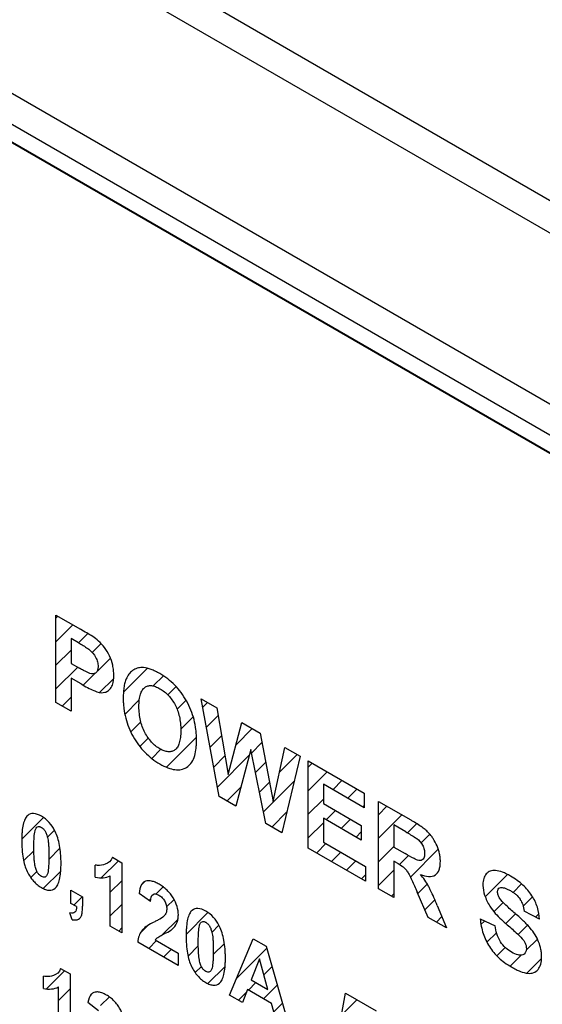
# Model space of a CAD drawing. Units: millimetres. Extents: x -45 to 46, y -62 to 68.
# Drawn here: x -17 to -9, y -18 to -2 of the extents above; entities that cross this region are included whole.
import ezdxf

# ---------------------------------------------------------------- set-up
doc = ezdxf.new("R2010")
doc.units = ezdxf.units.MM
doc.header["$LTSCALE"] = 30.734
doc.layers.get('0').update_dxf_attribs({"linetype": 'CONTINUOUS'})
doc.layers.add('CURVE', color=7, linetype='CONTINUOUS')
doc.layers.add('RACCORDO', color=7, linetype='CONTINUOUS')

msp = doc.modelspace()

# ---------------------------------------------------------------- linework, layer by layer
at = {"color": 7, "linetype": 'CONTINUOUS'}
for p, q in [((3.349, -15.757), (-44.734, 12.006)), ((2.987, -15.536), (-44.389, 11.818))]:
    msp.add_line(p, q, dxfattribs=at)
at = {"layer": 'CURVE', "color": 250, "linetype": 'CONTINUOUS'}
for p, q in [((-16.75, -13.09), (-16.75, -11.629)), ((-16.75, -11.629), (-16.34, -11.865)), ((-16.495, -12.023), (-16.495, -12.438)), ((-16.372, -12.094), (-16.495, -12.023)), ((-16.495, -12.438), (-16.355, -12.519)), ((-16.495, -12.686), (-16.495, -13.237)), ((-16.328, -12.782), (-16.495, -12.686)), ((-16.495, -13.237), (-16.75, -13.09)), ((-14.319, -13.033), (-14.058, -13.184)), ((-14.017, -14.668), (-14.319, -13.033)), ((-14.058, -13.184), (-13.867, -14.297)), ((-13.867, -14.297), (-13.635, -13.427)), ((-13.635, -13.427), (-13.332, -13.603)), ((-13.332, -13.603), (-13.11, -14.751)), ((-13.11, -14.751), (-12.915, -13.843)), ((-12.915, -13.843), (-12.658, -13.991)), ((-13.489, -13.881), (-13.74, -14.828)), ((-13.237, -15.119), (-13.489, -13.881)), ((-12.658, -13.991), (-12.965, -15.275)), ((-12.528, -14.067), (-11.59, -14.609)), ((-12.528, -15.528), (-12.528, -14.067)), ((-11.59, -14.856), (-12.272, -14.461)), ((-12.272, -14.461), (-12.272, -14.785)), ((-13.74, -14.828), (-14.017, -14.668)), ((-11.59, -14.609), (-11.59, -14.856)), ((-12.272, -14.785), (-11.637, -15.152)), ((-11.348, -14.748), (-10.81, -15.058)), ((-11.348, -16.209), (-11.348, -14.748)), ((-12.965, -15.275), (-13.237, -15.119)), ((-11.637, -15.398), (-12.272, -15.031)), ((-12.272, -15.031), (-12.272, -15.429)), ((-11.637, -15.152), (-11.637, -15.398)), ((-10.893, -15.258), (-11.093, -15.142)), ((-11.093, -15.142), (-11.093, -15.513)), ((-12.272, -15.429), (-11.565, -15.837)), ((-11.565, -16.083), (-12.528, -15.528)), ((-11.093, -15.513), (-10.904, -15.622)), ((-16.091, -16.017), (-16.091, -15.814)), ((-15.803, -15.684), (-15.646, -15.775)), ((-15.646, -15.775), (-15.646, -16.948)), ((-11.041, -15.776), (-11.093, -15.746)), ((-11.093, -15.746), (-11.093, -16.356)), ((-11.565, -15.837), (-11.565, -16.083)), ((-15.84, -16.836), (-15.84, -15.992)), ((-16.499, -16.232), (-16.305, -16.344)), ((-16.499, -16.456), (-16.499, -16.232)), ((-15.164, -16.421), (-15.358, -16.287)), ((-11.093, -16.356), (-11.348, -16.209)), ((-10.516, -16.689), (-10.701, -16.265)), ((-16.405, -16.51), (-16.499, -16.456)), ((-16.305, -16.344), (-16.305, -16.504)), ((-16.477, -16.73), (-16.515, -16.615)), ((-10.365, -16.492), (-10.21, -16.866)), ((-8.653, -16.721), (-8.909, -16.587)), ((-10.21, -16.866), (-10.516, -16.689)), ((-9.646, -16.716), (-9.397, -16.832)), ((-15.646, -16.948), (-15.84, -16.836)), ((-14.701, -17.494), (-15.381, -17.102)), ((-15.086, -17.064), (-14.701, -17.286)), ((-13.843, -17.989), (-13.449, -17.048)), ((-13.449, -17.048), (-13.232, -17.173)), ((-14.701, -17.286), (-14.701, -17.494)), ((-13.232, -17.173), (-12.827, -18.576)), ((-13.343, -17.382), (-13.48, -17.737)), ((-13.203, -17.896), (-13.343, -17.382)), ((-16.671, -17.546), (-16.513, -17.637)), ((-16.958, -17.88), (-16.958, -17.676)), ((-16.513, -17.637), (-16.513, -18.811)), ((-13.48, -17.737), (-13.203, -17.896)), ((-16.707, -18.699), (-16.707, -17.854)), ((-13.543, -17.897), (-13.626, -18.115)), ((-13.138, -18.131), (-13.543, -17.897)), ((-12.002, -18.508), (-11.902, -17.957)), ((-11.902, -17.957), (-11.389, -18.253)), ((-16.037, -18.253), (-16.216, -18.114)), ((-13.626, -18.115), (-13.843, -17.989)), ((-13.049, -18.448), (-13.138, -18.131))]:
    msp.add_line(p, q, dxfattribs=at)
at = {"layer": 'CURVE', "color": 7, "linetype": 'CONTINUOUS'}
for p, q in [((-16.75, -11.679), (-16.718, -11.647)), ((-16.75, -12.074), (-16.468, -11.792)), ((-16.374, -12.093), (-16.218, -11.937)), ((-16.141, -12.255), (-15.992, -12.106)), ((-16.75, -12.469), (-16.495, -12.214)), ((-16.062, -12.572), (-15.839, -12.348)), ((-16.75, -12.865), (-16.386, -12.501)), ((-15.62, -12.919), (-15.219, -12.519)), ((-16.293, -12.802), (-16.092, -12.601)), ((-16.02, -12.924), (-15.783, -12.688)), ((-15.121, -12.815), (-14.951, -12.646)), ((-14.876, -12.965), (-14.737, -12.827)), ((-16.643, -13.152), (-16.495, -13.004)), ((-15.596, -13.291), (-15.354, -13.049)), ((-14.721, -13.206), (-14.57, -13.055)), ((-14.293, -13.173), (-14.213, -13.094)), ((-14.66, -13.54), (-14.451, -13.332)), ((-14.231, -13.507), (-14.036, -13.311)), ((-15.496, -13.586), (-15.328, -13.418)), ((-14.899, -14.175), (-14.397, -13.672)), ((-14.17, -13.84), (-13.978, -13.648)), ((-13.734, -13.8), (-13.462, -13.527)), ((-15.344, -13.829), (-15.203, -13.688)), ((-13.477, -13.938), (-13.301, -13.762)), ((-15.147, -14.027), (-14.995, -13.875)), ((-14.108, -14.174), (-13.92, -13.986)), ((-14.047, -14.507), (-13.513, -13.974)), ((-13.003, -14.254), (-12.71, -13.961)), ((-13.41, -14.266), (-13.237, -14.093)), ((-12.528, -14.174), (-12.46, -14.106)), ((-12.528, -14.569), (-12.209, -14.251)), ((-13.343, -14.594), (-13.173, -14.424)), ((-13.276, -14.923), (-12.757, -14.403)), ((-12.115, -14.552), (-11.959, -14.395)), ((-13.887, -14.743), (-13.656, -14.512)), ((-11.865, -14.696), (-11.708, -14.54)), ((-12.528, -14.964), (-12.272, -14.709)), ((-11.614, -14.841), (-11.59, -14.816)), ((-11.348, -14.97), (-11.207, -14.829)), ((-13.136, -15.177), (-12.881, -14.922)), ((-12.226, -15.058), (-12.07, -14.902)), ((-11.348, -15.365), (-10.957, -14.974)), ((-17.322, -15.381), (-16.959, -15.019)), ((-12.528, -15.359), (-12.272, -15.104)), ((-11.976, -15.203), (-11.82, -15.047)), ((-10.863, -15.275), (-10.708, -15.12)), ((-16.892, -15.347), (-16.775, -15.23)), ((-11.725, -15.347), (-11.637, -15.259)), ((-10.636, -15.443), (-10.489, -15.296)), ((-12.384, -15.611), (-12.228, -15.455)), ((-17.291, -15.745), (-17.119, -15.573)), ((-16.869, -15.718), (-16.682, -15.532)), ((-12.134, -15.755), (-11.978, -15.599)), ((-11.348, -15.76), (-11.093, -15.505)), ((-10.996, -15.803), (-10.847, -15.654)), ((-10.813, -16.015), (-10.347, -15.55)), ((-15.991, -16.026), (-15.705, -15.74)), ((-11.883, -15.9), (-11.727, -15.744)), ((-17.172, -16.022), (-17.069, -15.919)), ((-16.962, -16.207), (-16.67, -15.915)), ((-11.633, -16.045), (-11.565, -15.977)), ((-11.348, -16.155), (-11.093, -15.9)), ((-9.561, -16.344), (-9.189, -15.972)), ((-15.84, -16.27), (-15.646, -16.076)), ((-15.319, -16.145), (-15.268, -16.094)), ((-10.691, -16.288), (-10.533, -16.131)), ((-9.094, -16.272), (-8.952, -16.13)), ((-15.077, -16.298), (-14.957, -16.178)), ((-11.132, -16.334), (-11.093, -16.295)), ((-16.449, -16.485), (-16.307, -16.342)), ((-15.84, -16.665), (-15.646, -16.471)), ((-15.186, -16.406), (-15.16, -16.381)), ((-14.897, -16.513), (-14.773, -16.389)), ((-10.571, -16.563), (-10.404, -16.397)), ((-9.416, -16.594), (-9.262, -16.44)), ((-8.927, -16.5), (-8.77, -16.343)), ((-14.57, -16.976), (-14.204, -16.61)), ((-9.218, -16.792), (-9.056, -16.629)), ((-8.719, -16.687), (-8.662, -16.631)), ((-14.973, -16.983), (-14.706, -16.717)), ((-10.38, -16.768), (-10.289, -16.676)), ((-9.633, -16.81), (-9.573, -16.751)), ((-15.698, -16.918), (-15.646, -16.866)), ((-15.338, -16.954), (-15.209, -16.824)), ((-14.139, -16.94), (-14.021, -16.822)), ((-9.533, -17.107), (-9.373, -16.946)), ((-9.009, -16.977), (-8.852, -16.82)), ((-15.197, -17.208), (-15.065, -17.076)), ((-14.116, -17.313), (-13.929, -17.125)), ((-8.875, -17.238), (-8.689, -17.052)), ((-14.946, -17.352), (-14.814, -17.22)), ((-14.537, -17.339), (-14.366, -17.167)), ((-13.728, -17.714), (-13.222, -17.209)), ((-9.366, -17.334), (-9.225, -17.193)), ((-9.144, -17.507), (-8.961, -17.324)), ((-8.864, -17.622), (-8.618, -17.376)), ((-16.907, -17.887), (-16.605, -17.585)), ((-14.418, -17.614), (-14.315, -17.511)), ((-14.206, -17.798), (-13.918, -17.509)), ((-13.27, -17.651), (-13.134, -17.515)), ((-13.525, -17.907), (-13.401, -17.782)), ((-16.707, -18.082), (-16.513, -17.888)), ((-13.694, -18.075), (-13.559, -17.941)), ((-13.275, -18.052), (-13.045, -17.822)), ((-16.002, -18.167), (-15.855, -18.021)), ((-13.099, -18.271), (-12.956, -18.128)), ((-11.969, -18.326), (-11.71, -18.068))]:
    msp.add_line(p, q, dxfattribs=at)
at = {"layer": 'CURVE', "color": 250, "linetype": 'CONTINUOUS'}
for points, knots in [([(-16.037, -12.063), (-16.1, -12.006), (-16.204, -11.947), (-16.305, -11.886), (-16.34, -11.865)], [0, 0, 0, 0, 0.650556, 1, 1, 1, 1]), ([(-16.372, -12.094), (-16.32, -12.124), (-16.258, -12.16), (-16.197, -12.203), (-16.188, -12.211)], [0, 0, 0, 0, 0.843202, 1, 1, 1, 1]), ([(-16.063, -12.914), (-16.016, -12.93), (-15.945, -12.933), (-15.868, -12.897), (-15.819, -12.841), (-15.792, -12.771), (-15.783, -12.7), (-15.78, -12.632), (-15.784, -12.555), (-15.801, -12.446), (-15.847, -12.313), (-15.932, -12.17), (-16.001, -12.094), (-16.037, -12.063)], [0, 0, 0, 0, 0.14572, 0.226182, 0.311858, 0.406266, 0.458283, 0.514304, 0.586713, 0.653388, 0.77598, 0.890043, 1, 1, 1, 1]), ([(-16.188, -12.211), (-16.149, -12.241), (-16.092, -12.308), (-16.05, -12.414), (-16.042, -12.487), (-16.049, -12.548), (-16.078, -12.604), (-16.122, -12.616), (-16.153, -12.612)], [0, 0, 0, 0, 0.26299, 0.396261, 0.539649, 0.658864, 0.772658, 1, 1, 1, 1]), ([(-16.153, -12.612), (-16.195, -12.607), (-16.265, -12.569), (-16.332, -12.532), (-16.355, -12.519)], [0, 0, 0, 0, 0.659284, 1, 1, 1, 1]), ([(-14.396, -13.71), (-14.396, -13.685), (-14.398, -13.631), (-14.407, -13.522), (-14.433, -13.383), (-14.486, -13.22), (-14.56, -13.066), (-14.652, -12.924), (-14.759, -12.798), (-14.881, -12.69), (-14.992, -12.617), (-15.085, -12.568), (-15.177, -12.528), (-15.275, -12.503), (-15.373, -12.509), (-15.45, -12.542), (-15.517, -12.598), (-15.563, -12.667), (-15.593, -12.744), (-15.61, -12.823), (-15.619, -12.899), (-15.623, -12.965), (-15.623, -13.001), (-15.623, -13.019)], [0, 0, 0, 0, 0.032508, 0.06767, 0.133161, 0.194181, 0.253435, 0.311834, 0.370021, 0.430733, 0.496387, 0.533398, 0.568453, 0.633843, 0.68188, 0.732654, 0.78466, 0.836345, 0.872922, 0.911949, 0.954198, 0.976646, 1, 1, 1, 1]), ([(-16.328, -12.782), (-16.257, -12.824), (-16.168, -12.873), (-16.08, -12.908), (-16.063, -12.914)], [0, 0, 0, 0, 0.806322, 1, 1, 1, 1]), ([(-15.36, -13.161), (-15.36, -13.141), (-15.359, -13.102), (-15.353, -13.031), (-15.339, -12.955), (-15.309, -12.885), (-15.266, -12.837), (-15.213, -12.812), (-15.152, -12.807), (-15.082, -12.823), (-15.009, -12.859), (-14.935, -12.909), (-14.866, -12.972), (-14.805, -13.047), (-14.752, -13.132), (-14.71, -13.228), (-14.68, -13.333), (-14.663, -13.446), (-14.66, -13.523), (-14.66, -13.562), (-14.66, -13.563)], [0, 0, 0, 0, 0.041839, 0.081111, 0.152652, 0.216604, 0.275358, 0.331105, 0.38554, 0.441361, 0.501085, 0.560733, 0.61631, 0.67033, 0.72552, 0.783668, 0.847004, 0.918119, 0.998863, 1, 1, 1, 1]), ([(-15.623, -13.019), (-15.623, -13.033), (-15.623, -13.062), (-15.62, -13.119), (-15.611, -13.214), (-15.586, -13.35), (-15.534, -13.511), (-15.46, -13.664), (-15.368, -13.805), (-15.261, -13.931), (-15.139, -14.038), (-15.008, -14.124), (-14.878, -14.189), (-14.757, -14.221), (-14.65, -14.219), (-14.559, -14.183), (-14.485, -14.115), (-14.432, -14.013), (-14.407, -13.905), (-14.397, -13.805), (-14.396, -13.746), (-14.396, -13.714), (-14.396, -13.71)], [0, 0, 0, 0, 0.018348, 0.036222, 0.070642, 0.13492, 0.195114, 0.253861, 0.311897, 0.37004, 0.431031, 0.497266, 0.562718, 0.623188, 0.681098, 0.739194, 0.798132, 0.8588, 0.923838, 0.958717, 0.995446, 1, 1, 1, 1]), ([(-14.66, -13.563), (-14.66, -13.602), (-14.663, -13.675), (-14.681, -13.769), (-14.711, -13.841), (-14.755, -13.889), (-14.808, -13.914), (-14.869, -13.92), (-14.936, -13.905), (-15.009, -13.871), (-15.081, -13.822), (-15.149, -13.758), (-15.21, -13.682), (-15.283, -13.562), (-15.334, -13.42), (-15.356, -13.276), (-15.36, -13.2), (-15.36, -13.161)], [0, 0, 0, 0, 0.080658, 0.15292, 0.217534, 0.277126, 0.333592, 0.387878, 0.442709, 0.500718, 0.558799, 0.613843, 0.668438, 0.725229, 0.848729, 0.919942, 1, 1, 1, 1]), ([(-16.994, -14.997), (-17.038, -14.971), (-17.127, -14.936), (-17.22, -14.969), (-17.271, -15.043), (-17.301, -15.135), (-17.316, -15.233), (-17.321, -15.324), (-17.323, -15.402), (-17.321, -15.481), (-17.316, -15.579), (-17.304, -15.691), (-17.277, -15.813), (-17.248, -15.888), (-17.232, -15.921)], [0, 0, 0, 0, 0.120097, 0.232984, 0.309389, 0.397575, 0.500621, 0.558376, 0.620506, 0.683621, 0.741842, 0.844161, 0.929218, 1, 1, 1, 1]), ([(-16.773, -15.233), (-16.798, -15.186), (-16.865, -15.087), (-16.949, -15.022), (-16.994, -14.997)], [0, 0, 0, 0, 0.456919, 1, 1, 1, 1]), ([(-10.647, -15.969), (-10.556, -16.006), (-10.417, -16.027), (-10.337, -15.914), (-10.316, -15.831), (-10.312, -15.761), (-10.315, -15.692), (-10.329, -15.604), (-10.363, -15.494), (-10.418, -15.389), (-10.471, -15.315), (-10.517, -15.264), (-10.572, -15.216), (-10.671, -15.142), (-10.752, -15.092), (-10.81, -15.058)], [0, 0, 0, 0, 0.224204, 0.323622, 0.375437, 0.430898, 0.475264, 0.517862, 0.600927, 0.680424, 0.719006, 0.758193, 0.802834, 0.857709, 1, 1, 1, 1]), ([(-17.232, -15.921), (-17.204, -15.978), (-17.15, -16.062), (-17.063, -16.145), (-16.994, -16.192), (-16.926, -16.225), (-16.842, -16.244), (-16.768, -16.218), (-16.716, -16.143), (-16.686, -16.051), (-16.672, -15.953), (-16.666, -15.861), (-16.664, -15.784), (-16.666, -15.705), (-16.672, -15.606), (-16.686, -15.492), (-16.716, -15.365), (-16.749, -15.28), (-16.77, -15.239), (-16.773, -15.233)], [0, 0, 0, 0, 0.095898, 0.143216, 0.193396, 0.24295, 0.288667, 0.377672, 0.437992, 0.507705, 0.589246, 0.63497, 0.684171, 0.733476, 0.779256, 0.860753, 0.9302, 0.990023, 1, 1, 1, 1]), ([(-16.994, -16.004), (-17.005, -15.998), (-17.028, -15.98), (-17.06, -15.941), (-17.08, -15.896), (-17.093, -15.853), (-17.103, -15.81), (-17.111, -15.757), (-17.116, -15.692), (-17.119, -15.611), (-17.12, -15.521), (-17.119, -15.431), (-17.114, -15.336), (-17.106, -15.254), (-17.085, -15.195), (-17.06, -15.169), (-17.033, -15.167), (-17.011, -15.173), (-16.999, -15.179), (-16.994, -15.182)], [0, 0, 0, 0, 0.04001, 0.080606, 0.130722, 0.163503, 0.202134, 0.25173, 0.317573, 0.399984, 0.499125, 0.598928, 0.683331, 0.806654, 0.869859, 0.917871, 0.958978, 0.979187, 1, 1, 1, 1]), ([(-16.994, -15.182), (-16.991, -15.184), (-16.985, -15.188), (-16.974, -15.195), (-16.955, -15.212), (-16.927, -15.246), (-16.907, -15.291), (-16.895, -15.335), (-16.884, -15.377), (-16.877, -15.43), (-16.872, -15.496), (-16.869, -15.576), (-16.868, -15.667), (-16.869, -15.756), (-16.873, -15.851), (-16.881, -15.933), (-16.902, -15.992), (-16.934, -16.024), (-16.971, -16.017), (-16.994, -16.004), (-16.994, -16.004)], [0, 0, 0, 0, 0.010501, 0.020758, 0.040804, 0.081785, 0.132222, 0.165102, 0.203725, 0.253306, 0.319143, 0.401554, 0.500695, 0.600443, 0.68468, 0.807329, 0.8707, 0.918738, 0.999304, 1, 1, 1, 1]), ([(-10.893, -15.258), (-10.839, -15.289), (-10.777, -15.325), (-10.714, -15.365), (-10.707, -15.37)], [0, 0, 0, 0, 0.874642, 1, 1, 1, 1]), ([(-10.707, -15.37), (-10.671, -15.398), (-10.617, -15.457), (-10.581, -15.554), (-10.574, -15.621), (-10.58, -15.679), (-10.605, -15.732), (-10.646, -15.742), (-10.674, -15.737)], [0, 0, 0, 0, 0.265596, 0.393274, 0.536378, 0.665491, 0.780625, 1, 1, 1, 1]), ([(-10.674, -15.737), (-10.699, -15.732), (-10.777, -15.693), (-10.854, -15.651), (-10.904, -15.622)], [0, 0, 0, 0, 0.351921, 1, 1, 1, 1]), ([(-15.925, -15.8), (-15.965, -15.813), (-16.018, -15.823), (-16.077, -15.816), (-16.091, -15.814)], [0, 0, 0, 0, 0.781278, 1, 1, 1, 1]), ([(-11.041, -15.776), (-11.015, -15.791), (-10.972, -15.818), (-10.914, -15.862), (-10.87, -15.914), (-10.847, -15.952), (-10.835, -15.972)], [0, 0, 0, 0, 0.341246, 0.580721, 0.779231, 1, 1, 1, 1]), ([(-10.835, -15.972), (-10.801, -16.034), (-10.759, -16.133), (-10.716, -16.23), (-10.701, -16.265)], [0, 0, 0, 0, 0.648063, 1, 1, 1, 1]), ([(-8.653, -16.721), (-8.655, -16.659), (-8.676, -16.525), (-8.776, -16.313), (-8.906, -16.165), (-9.03, -16.065), (-9.124, -16.005), (-9.207, -15.961), (-9.291, -15.924), (-9.385, -15.9), (-9.48, -15.908), (-9.549, -15.957), (-9.591, -16.035), (-9.601, -16.109), (-9.6, -16.152), (-9.6, -16.158)], [0, 0, 0, 0, 0.118082, 0.23025, 0.354617, 0.427367, 0.509665, 0.561435, 0.60957, 0.696797, 0.774604, 0.848006, 0.91894, 0.988414, 1, 1, 1, 1]), ([(-15.291, -16.109), (-15.303, -16.12), (-15.339, -16.166), (-15.353, -16.236), (-15.358, -16.287)], [0, 0, 0, 0, 0.292459, 1, 1, 1, 1]), ([(-14.803, -16.887), (-14.772, -16.859), (-14.731, -16.811), (-14.704, -16.721), (-14.697, -16.631), (-14.714, -16.508), (-14.771, -16.384), (-14.832, -16.294), (-14.889, -16.233), (-14.953, -16.178), (-15.02, -16.135), (-15.086, -16.101), (-15.165, -16.075), (-15.238, -16.073), (-15.279, -16.098), (-15.291, -16.109)], [0, 0, 0, 0, 0.142042, 0.204223, 0.267229, 0.372963, 0.477447, 0.532597, 0.589393, 0.650241, 0.717108, 0.778854, 0.836452, 0.944728, 1, 1, 1, 1]), ([(-15.164, -16.421), (-15.162, -16.373), (-15.149, -16.303), (-15.08, -16.293), (-15.026, -16.315), (-14.973, -16.354), (-14.927, -16.413), (-14.899, -16.482), (-14.894, -16.53), (-14.895, -16.555), (-14.895, -16.558)], [0, 0, 0, 0, 0.282961, 0.393615, 0.51539, 0.637737, 0.745817, 0.855618, 0.983488, 1, 1, 1, 1]), ([(-10.365, -16.492), (-10.401, -16.403), (-10.446, -16.295), (-10.5, -16.189), (-10.51, -16.17)], [0, 0, 0, 0, 0.819862, 1, 1, 1, 1]), ([(-9.6, -16.158), (-9.598, -16.208), (-9.578, -16.325), (-9.52, -16.443), (-9.484, -16.501)], [0, 0, 0, 0, 0.464983, 1, 1, 1, 1]), ([(-9.318, -16.372), (-9.329, -16.354), (-9.349, -16.316), (-9.359, -16.258), (-9.349, -16.211), (-9.318, -16.191), (-9.28, -16.189), (-9.239, -16.196), (-9.192, -16.214), (-9.142, -16.24), (-9.092, -16.271), (-9.036, -16.315), (-8.996, -16.357), (-8.975, -16.39), (-8.974, -16.393)], [0, 0, 0, 0, 0.084126, 0.163415, 0.247402, 0.33233, 0.406419, 0.486198, 0.574072, 0.671895, 0.765781, 0.848436, 0.986657, 1, 1, 1, 1]), ([(-9.083, -16.605), (-9.134, -16.561), (-9.214, -16.49), (-9.294, -16.408), (-9.318, -16.372)], [0, 0, 0, 0, 0.630462, 1, 1, 1, 1]), ([(-8.974, -16.393), (-8.957, -16.419), (-8.927, -16.485), (-8.914, -16.551), (-8.909, -16.587)], [0, 0, 0, 0, 0.424655, 1, 1, 1, 1]), ([(-16.405, -16.51), (-16.405, -16.547), (-16.419, -16.621), (-16.483, -16.621), (-16.515, -16.615)], [0, 0, 0, 0, 0.49291, 1, 1, 1, 1]), ([(-16.477, -16.73), (-16.439, -16.736), (-16.387, -16.733), (-16.339, -16.694), (-16.316, -16.649), (-16.306, -16.584), (-16.305, -16.533), (-16.305, -16.504)], [0, 0, 0, 0, 0.333579, 0.482882, 0.624742, 0.788745, 1, 1, 1, 1]), ([(-14.895, -16.558), (-14.896, -16.578), (-14.904, -16.619), (-14.923, -16.649), (-14.935, -16.663)], [0, 0, 0, 0, 0.439902, 1, 1, 1, 1]), ([(-14.241, -16.586), (-14.286, -16.56), (-14.374, -16.525), (-14.467, -16.558), (-14.519, -16.632), (-14.549, -16.724), (-14.563, -16.822), (-14.569, -16.913), (-14.57, -16.991), (-14.569, -17.07), (-14.564, -17.169), (-14.551, -17.28), (-14.524, -17.402), (-14.496, -17.477), (-14.48, -17.511)], [0, 0, 0, 0, 0.120097, 0.232984, 0.309389, 0.397575, 0.500621, 0.558376, 0.620506, 0.683621, 0.741842, 0.844161, 0.929218, 1, 1, 1, 1]), ([(-14.02, -16.822), (-14.045, -16.775), (-14.113, -16.676), (-14.197, -16.611), (-14.241, -16.586)], [0, 0, 0, 0, 0.456919, 1, 1, 1, 1]), ([(-9.484, -16.501), (-9.43, -16.588), (-9.328, -16.694), (-9.227, -16.785), (-9.195, -16.812)], [0, 0, 0, 0, 0.687162, 1, 1, 1, 1]), ([(-8.619, -17.295), (-8.621, -17.272), (-8.631, -17.208), (-8.662, -17.1), (-8.725, -16.976), (-8.794, -16.882), (-8.861, -16.809), (-8.952, -16.718), (-9.028, -16.651), (-9.083, -16.605)], [0, 0, 0, 0, 0.087133, 0.241991, 0.390708, 0.542916, 0.63068, 0.735788, 1, 1, 1, 1]), ([(-15.096, -16.762), (-15.161, -16.794), (-15.24, -16.837), (-15.304, -16.902), (-15.314, -16.916)], [0, 0, 0, 0, 0.815703, 1, 1, 1, 1]), ([(-14.935, -16.663), (-14.963, -16.695), (-15.021, -16.722), (-15.076, -16.752), (-15.096, -16.762)], [0, 0, 0, 0, 0.646683, 1, 1, 1, 1]), ([(-14.242, -17.593), (-14.253, -17.587), (-14.275, -17.57), (-14.308, -17.53), (-14.328, -17.485), (-14.34, -17.442), (-14.35, -17.399), (-14.358, -17.346), (-14.363, -17.281), (-14.366, -17.2), (-14.367, -17.11), (-14.366, -17.02), (-14.362, -16.925), (-14.353, -16.844), (-14.333, -16.784), (-14.307, -16.759), (-14.281, -16.756), (-14.258, -16.763), (-14.247, -16.768), (-14.241, -16.772)], [0, 0, 0, 0, 0.04001, 0.080606, 0.130722, 0.163503, 0.202134, 0.25173, 0.317573, 0.399984, 0.499125, 0.598928, 0.683331, 0.806654, 0.869859, 0.917871, 0.958978, 0.979187, 1, 1, 1, 1]), ([(-14.241, -16.772), (-14.238, -16.773), (-14.233, -16.777), (-14.221, -16.785), (-14.202, -16.801), (-14.175, -16.835), (-14.155, -16.88), (-14.142, -16.924), (-14.132, -16.966), (-14.124, -17.019), (-14.119, -17.085), (-14.116, -17.166), (-14.115, -17.256), (-14.116, -17.346), (-14.121, -17.441), (-14.129, -17.522), (-14.15, -17.581), (-14.182, -17.613), (-14.219, -17.606), (-14.242, -17.593), (-14.242, -17.593)], [0, 0, 0, 0, 0.010501, 0.020758, 0.040804, 0.081785, 0.132222, 0.165102, 0.203725, 0.253306, 0.319143, 0.401554, 0.500695, 0.600443, 0.68468, 0.807329, 0.8707, 0.918738, 0.999304, 1, 1, 1, 1]), ([(-9.646, -16.716), (-9.638, -16.795), (-9.609, -16.951), (-9.5, -17.188), (-9.361, -17.348), (-9.233, -17.452), (-9.135, -17.514), (-9.047, -17.562), (-8.954, -17.603), (-8.851, -17.632), (-8.747, -17.622), (-8.673, -17.567), (-8.627, -17.479), (-8.615, -17.381), (-8.617, -17.317), (-8.619, -17.295)], [0, 0, 0, 0, 0.126534, 0.237995, 0.353662, 0.419784, 0.493747, 0.545379, 0.592884, 0.676954, 0.751494, 0.82357, 0.894277, 0.963745, 1, 1, 1, 1]), ([(-9.195, -16.812), (-9.137, -16.863), (-9.068, -16.922), (-9, -16.984), (-8.991, -16.994)], [0, 0, 0, 0, 0.853415, 1, 1, 1, 1]), ([(-15.046, -17.024), (-15.023, -17.008), (-14.983, -16.989), (-14.944, -16.969), (-14.93, -16.962)], [0, 0, 0, 0, 0.64785, 1, 1, 1, 1]), ([(-14.93, -16.962), (-14.893, -16.945), (-14.849, -16.923), (-14.809, -16.893), (-14.803, -16.887)], [0, 0, 0, 0, 0.820058, 1, 1, 1, 1]), ([(-14.48, -17.511), (-14.452, -17.567), (-14.398, -17.651), (-14.311, -17.734), (-14.242, -17.782), (-14.173, -17.814), (-14.09, -17.833), (-14.015, -17.807), (-13.964, -17.733), (-13.933, -17.64), (-13.919, -17.542), (-13.913, -17.45), (-13.912, -17.373), (-13.913, -17.294), (-13.919, -17.195), (-13.933, -17.081), (-13.963, -16.954), (-13.996, -16.869), (-14.017, -16.828), (-14.02, -16.822)], [0, 0, 0, 0, 0.095898, 0.143216, 0.193396, 0.24295, 0.288667, 0.377672, 0.437992, 0.507705, 0.589246, 0.63497, 0.684171, 0.733476, 0.779256, 0.860753, 0.9302, 0.990023, 1, 1, 1, 1]), ([(-9.121, -17.272), (-9.186, -17.234), (-9.332, -17.11), (-9.385, -16.917), (-9.397, -16.832)], [0, 0, 0, 0, 0.486896, 1, 1, 1, 1]), ([(-8.991, -16.994), (-8.957, -17.027), (-8.908, -17.08), (-8.876, -17.163), (-8.865, -17.255), (-8.915, -17.329), (-9.018, -17.324), (-9.085, -17.293), (-9.121, -17.272)], [0, 0, 0, 0, 0.204786, 0.281495, 0.362187, 0.624827, 0.791524, 1, 1, 1, 1]), ([(-16.793, -17.663), (-16.832, -17.675), (-16.886, -17.686), (-16.945, -17.679), (-16.958, -17.676)], [0, 0, 0, 0, 0.781278, 1, 1, 1, 1]), ([(-16.075, -17.939), (-16.089, -17.94), (-16.121, -17.946), (-16.183, -17.988), (-16.205, -18.061), (-16.216, -18.114)], [0, 0, 0, 0, 0.173602, 0.419349, 1, 1, 1, 1]), ([(-15.749, -18.624), (-15.707, -18.622), (-15.649, -18.605), (-15.609, -18.533), (-15.601, -18.471), (-15.606, -18.408), (-15.62, -18.349), (-15.642, -18.288), (-15.676, -18.221), (-15.72, -18.153), (-15.775, -18.087), (-15.837, -18.032), (-15.907, -17.985), (-15.982, -17.949), (-16.039, -17.938), (-16.069, -17.938), (-16.075, -17.939)], [0, 0, 0, 0, 0.161191, 0.231791, 0.30368, 0.355278, 0.406226, 0.458575, 0.51424, 0.583241, 0.651633, 0.722677, 0.799278, 0.889041, 0.973589, 1, 1, 1, 1])]:
    msp.add_open_spline(points, degree=3, knots=knots, dxfattribs=at)
for points in [[(-15.803, -15.684), (-15.826, -15.744), (-15.872, -15.783), (-15.925, -15.8)], [(-10.51, -16.17), (-10.55, -16.099), (-10.597, -16.031), (-10.647, -15.969)], [(-16.091, -16.017), (-15.999, -16.035), (-15.911, -16.028), (-15.84, -15.992)], [(-15.314, -16.916), (-15.35, -16.963), (-15.373, -17.027), (-15.381, -17.102)], [(-15.086, -17.064), (-15.075, -17.048), (-15.061, -17.035), (-15.046, -17.024)], [(-16.671, -17.546), (-16.694, -17.607), (-16.74, -17.646), (-16.793, -17.663)], [(-16.958, -17.88), (-16.866, -17.898), (-16.778, -17.89), (-16.707, -17.854)]]:
    msp.add_open_spline(points, degree=3, dxfattribs=at)
at = {"layer": 'RACCORDO', "color": 250, "linetype": 'CONTINUOUS'}
for p, q in [((-43.862, 15.747), (5.08, -12.512)), ((-44.162, 15.369), (4.78, -12.889)), ((-45.053, 13.022), (3.857, -15.218)), ((-45.147, 12.559), (3.761, -15.681))]:
    msp.add_line(p, q, dxfattribs=at)

doc.saveas('drawing.dxf')
